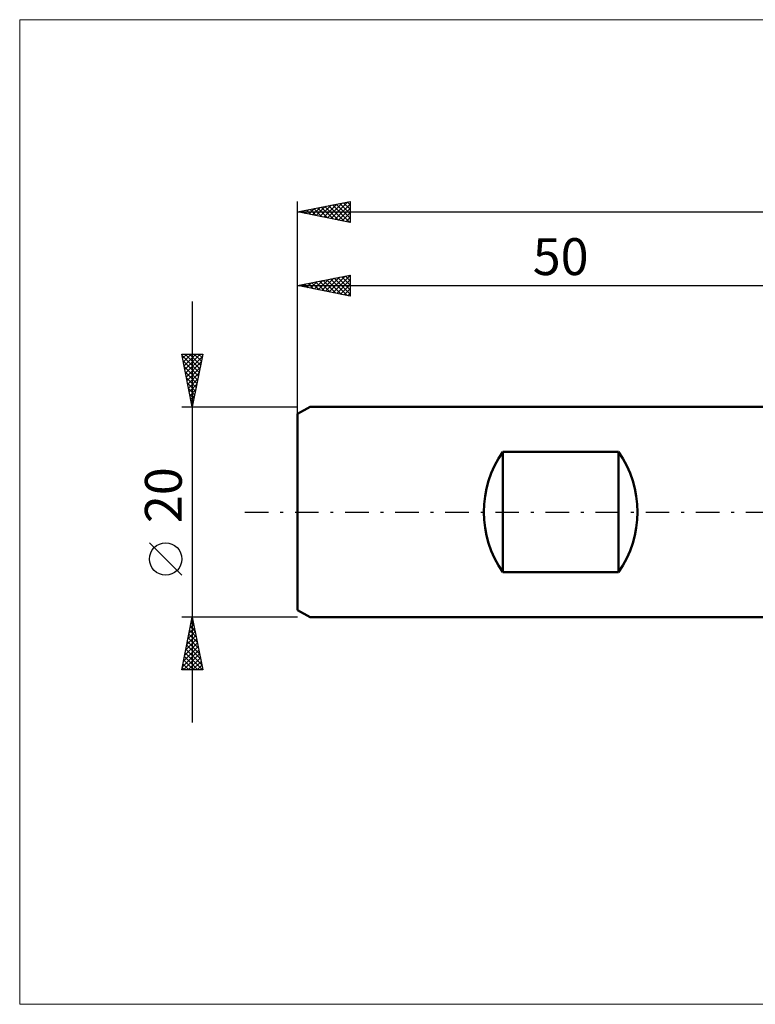
# Model space of a CAD drawing. Units: millimetres. Extents: x -26 to 215, y -48 to 47.
# Drawn here: x -26 to 43, y -47 to 47 of the extents above; entities that cross this region are included whole.
import ezdxf
from ezdxf.enums import TextEntityAlignment as Align

# ---------------------------------------------------------------- set-up
doc = ezdxf.new("R2010")
doc.units = ezdxf.units.MM
doc.header["$LTSCALE"] = 5.6
doc.linetypes.add('LONGDASH_DASH', pattern=[0.85, 0.4, -0.2, 0.05, -0.2])
for name, color, linetype in [('INFTOTAL', 9, 'CONTINUOUS'), ('SK1', 4, 'CONTINUOUS'), ('SK2', 7, 'CONTINUOUS'), ('SK4', 2, 'LONGDASH_DASH')]:
    doc.layers.add(name, color=color, linetype=linetype)
doc.styles.get("Standard").update_dxf_attribs({"font": 'Monospac821 BT'})

msp = doc.modelspace()

# ---------------------------------------------------------------- linework, layer by layer
at = {"layer": 'INFTOTAL', "color": 9, "linetype": 'CONTINUOUS', "lineweight": 18}
for p, q in [((148.5, 46.75), (-26.4, 46.75)), ((-26.4, 46.75), (-26.4, -46.75)), ((-26.4, -46.75), (148.5, -46.75))]:
    msp.add_line(p, q, dxfattribs=at)
at = {"layer": 'SK1', "color": 4, "linetype": 'CONTINUOUS', "lineweight": 50}
for p, q in [((1.2, 10), (0, 9.307)), ((50, 10), (1.2, 10)), ((0, 9.307), (0, -9.307)), ((19.5, -5.724), (19.5, 5.724)), ((19.5, 5.724), (30.5, 5.724)), ((30.5, 5.724), (30.5, -5.724)), ((30.5, -5.724), (19.5, -5.724)), ((0, -9.307), (1.2, -10)), ((1.2, -10), (50, -10))]:
    msp.add_line(p, q, dxfattribs=at)
for centre, start, end in [((27.7, 0), 145.08479, 214.91521), ((22.3, 0), 325.08479, 34.91521)]:
    msp.add_arc(centre, 10, start, end, dxfattribs=at)
at = {"layer": 'SK2', "color": 7, "linetype": 'CONTINUOUS', "lineweight": 25}
for p, q in [((0, 0), (0, 29.5)), ((0, 28.5), (5, 29.5)), ((1.777, 28.145), (2.666, 29.033)), ((2.131, 28.074), (3.196, 29.139)), ((2.484, 28.003), (3.726, 29.245)), ((2.604, 29.021), (3.905, 27.719)), ((2.838, 27.933), (4.257, 29.352)), ((2.957, 29.092), (4.436, 27.613)), ((3.191, 27.862), (4.787, 29.458)), ((3.311, 29.162), (4.966, 27.507)), ((3.545, 27.791), (5, 29.246)), ((3.664, 29.233), (5, 27.897)), ((4.018, 29.304), (5, 28.321)), ((4.371, 29.374), (5, 28.746)), ((4.725, 29.445), (5, 29.17)), ((5, 29.5), (5, 27.5)), ((0, 28.5), (104, 28.5)), ((5, 27.5), (0, 28.5)), ((0.009, 28.498), (0.014, 28.503)), ((0.129, 28.526), (0.193, 28.462)), ((0.363, 28.428), (0.544, 28.609)), ((0.482, 28.597), (0.723, 28.356)), ((0.717, 28.357), (1.075, 28.715)), ((0.836, 28.667), (1.254, 28.249)), ((1.07, 28.286), (1.605, 28.821)), ((1.189, 28.738), (1.784, 28.143)), ((1.424, 28.215), (2.135, 28.927)), ((1.543, 28.809), (2.314, 28.037)), ((1.896, 28.879), (2.845, 27.931)), ((2.25, 28.95), (3.375, 27.825)), ((3.899, 27.72), (5, 28.822)), ((4.252, 27.65), (5, 28.398)), ((4.606, 27.579), (5, 27.973)), ((4.959, 27.508), (5, 27.549)), ((0, 9.076), (0, 22.5)), ((0, 21.5), (5, 22.5)), ((3.368, 20.826), (5, 22.458)), ((4.902, 22.481), (5, 22.383)), ((5, 22.5), (5, 20.5)), ((0.187, 21.463), (0.28, 21.556)), ((0.306, 21.561), (0.459, 21.408)), ((0.54, 21.392), (0.81, 21.662)), ((0.659, 21.632), (0.989, 21.302)), ((0.894, 21.321), (1.34, 21.768)), ((1.013, 21.703), (1.519, 21.196)), ((1.247, 21.251), (1.871, 21.874)), ((1.366, 21.773), (2.05, 21.09)), ((1.601, 21.18), (2.401, 21.98)), ((1.72, 21.844), (2.58, 20.984)), ((1.954, 21.109), (2.931, 22.086)), ((2.074, 21.915), (3.11, 20.878)), ((2.308, 21.039), (3.462, 22.193)), ((2.427, 21.986), (3.641, 20.772)), ((2.661, 20.968), (3.992, 22.299)), ((2.781, 22.056), (4.171, 20.666)), ((3.015, 20.897), (4.522, 22.405)), ((3.134, 22.127), (4.701, 20.56)), ((3.488, 22.198), (5, 20.685)), ((3.722, 20.756), (5, 22.034)), ((3.841, 22.268), (5, 21.11)), ((4.076, 20.685), (5, 21.609)), ((4.195, 22.339), (5, 21.534)), ((4.548, 22.41), (5, 21.958)), ((0, 21.5), (50, 21.5)), ((5, 20.5), (0, 21.5)), ((4.429, 20.614), (5, 21.185)), ((4.783, 20.544), (5, 20.761)), ((-10, 20), (-10, -20)), ((-10, 10), (-11, 15)), ((-11, 15), (-9, 15)), ((-10.991, 14.953), (-10.943, 15)), ((-10.92, 14.599), (-10.519, 15)), ((-10.849, 14.246), (-10.095, 15)), ((-10.778, 13.892), (-9.67, 15)), ((-10.708, 13.539), (-9.246, 15)), ((-10.677, 15), (-9.28, 13.602)), ((-10.253, 15), (-9.209, 13.956)), ((-9, 15), (-10, 10)), ((-9.829, 15), (-9.138, 14.309)), ((-9.405, 15), (-9.067, 14.663)), ((-10.975, 14.873), (-9.35, 13.249)), ((-10.869, 14.343), (-9.421, 12.895)), ((-10.637, 13.185), (-9.045, 14.777)), ((-10.566, 12.831), (-9.151, 14.247)), ((-10.762, 13.812), (-9.492, 12.541)), ((-10.656, 13.282), (-9.562, 12.188)), ((-10.496, 12.478), (-9.257, 13.717)), ((-10.425, 12.124), (-9.363, 13.186)), ((-10.55, 12.752), (-9.633, 11.834)), ((-10.444, 12.221), (-9.704, 11.481)), ((-10.354, 11.771), (-9.469, 12.656)), ((-10.338, 11.691), (-9.775, 11.127)), ((-10.283, 11.417), (-9.575, 12.126)), ((-10.213, 11.064), (-9.681, 11.595)), ((-10.232, 11.161), (-9.845, 10.774)), ((-10.142, 10.71), (-9.787, 11.065)), ((-10.126, 10.63), (-9.916, 10.42)), ((-10.071, 10.357), (-9.893, 10.535)), ((-11, 10), (0, 10)), ((-10.02, 10.1), (-9.987, 10.067)), ((-10.001, 10.003), (-9.999, 10.004)), ((-11, -5.995), (-14.062, -2.933)), ((-10, -10), (-11, -10)), ((-11, -15), (-10, -10)), ((-10.037, -10.185), (-9.945, -10.277)), ((0, -10), (-10, -10)), ((-10, -10), (-9, -15)), ((-10.302, -11.512), (-9.798, -11.008)), ((-10.196, -10.982), (-9.869, -10.654)), ((-10.178, -10.892), (-9.732, -11.338)), ((-10.108, -10.538), (-9.839, -10.807)), ((-10.09, -10.451), (-9.94, -10.301)), ((-10.621, -13.103), (-9.586, -12.069)), ((-10.515, -12.573), (-9.657, -11.715)), ((-10.408, -12.042), (-9.728, -11.362)), ((-10.39, -11.952), (-9.414, -12.929)), ((-10.32, -11.599), (-9.52, -12.398)), ((-10.249, -11.245), (-9.626, -11.868)), ((-10.833, -14.164), (-9.445, -12.776)), ((-10.727, -13.633), (-9.516, -12.422)), ((-10.603, -13.013), (-9.096, -14.52)), ((-10.532, -12.66), (-9.202, -13.989)), ((-10.461, -12.306), (-9.308, -13.459)), ((-10.939, -14.694), (-9.374, -13.129)), ((-10.821, -15), (-9.303, -13.483)), ((-10.744, -13.72), (-9.464, -15)), ((-10.673, -13.367), (-9.04, -15)), ((-10.396, -15), (-9.233, -13.836)), ((-10.956, -14.781), (-10.737, -15)), ((-10.885, -14.427), (-10.313, -15)), ((-10.815, -14.074), (-9.889, -15)), ((-9.972, -15), (-9.162, -14.19)), ((-9.548, -15), (-9.091, -14.544)), ((-9.123, -15), (-9.021, -14.897)), ((-9, -15), (-11, -15))]:
    msp.add_line(p, q, dxfattribs=at)
msp.add_circle((-12.531, -4.464), 1.531, dxfattribs=at)
at = {"layer": 'SK4', "color": 2, "linetype": 'LONGDASH_DASH', "lineweight": 25}
msp.add_line((-5, 0), (109, 0), dxfattribs=at)

# ---------------------------------------------------------------- texts
at = {"layer": 'SK2', "color": 7, "linetype": 'CONTINUOUS', "lineweight": 25}
msp.add_text('50', height=3.5, dxfattribs=at).set_placement((25, 22.5), align=Align.CENTER)
msp.add_text('20', height=3.5, rotation=90, dxfattribs=at).set_placement((-11, 1.6), align=Align.CENTER)

doc.saveas('drawing.dxf')
